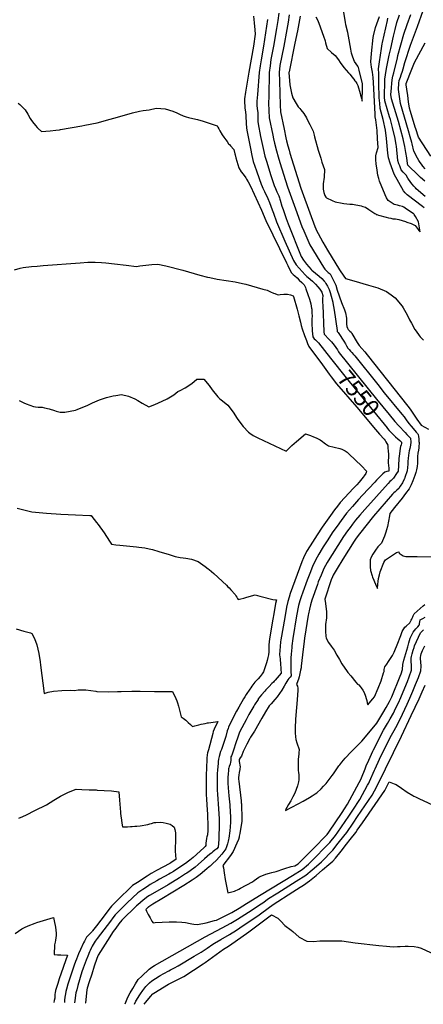
# Model space of a CAD drawing. Units: inches. Extents: x 2566981 to 2572430, y 1529561 to 1534970.
# Drawn here: x 2570514 to 2571208, y 1529595 to 1531289 of the extents above; entities that cross this region are included whole.
import ezdxf
from ezdxf.enums import TextEntityAlignment as Align

# ---------------------------------------------------------------- set-up
doc = ezdxf.new("R2010")
doc.units = ezdxf.units.IN
doc.header["$MEASUREMENT"] = 0
doc.layers.add('tile_2645_08_contour_10ft', color=32, linetype='Continuous')
doc.styles.add('Arial', font='arial.ttf')

msp = doc.modelspace()

# ---------------------------------------------------------------- linework, layer by layer
at = {"layer": 'tile_2645_08_contour_10ft'}
for points, elevation in [([(2570916.4, 1531295.7), (2570917.4, 1531284), (2570918.3, 1531272.2), (2570918.8, 1531264.8), (2570916, 1531243.9), (2570908, 1531198.9), (2570902.5, 1531164.5), (2570900.7, 1531153.2), (2570900.6, 1531147.4), (2570901.2, 1531140), (2570901.4, 1531138), (2570902.3, 1531130.3), (2570902.9, 1531125.4), (2570903.2, 1531120.9), (2570903.6, 1531113.7), (2570903.6, 1531110.6), (2570904, 1531103.2), (2570904.5, 1531099.5), (2570911, 1531067.9), (2570913.6, 1531055.8), (2570915.8, 1531045.3), (2570921.1, 1531029.1), (2570925.8, 1531015.9), (2570929.2, 1531006.5), (2570930.9, 1531002.2), (2570932.2, 1530999.5), (2570935, 1530993.7), (2570940.7, 1530981.9), (2570943.8, 1530974.7), (2570948.2, 1530962.2), (2570950.4, 1530956.2), (2570955.9, 1530941.3), (2570970.1, 1530908.4), (2570985.2, 1530874.9), (2570989.3, 1530867.5), (2571005.1, 1530850.3), (2571008.2, 1530847.6), (2571010.4, 1530845.6), (2571017.4, 1530839.5), (2571023.1, 1530834.2), (2571026.6, 1530829.9), (2571030, 1530825.6), (2571033.7, 1530820.5), (2571035.3, 1530814.6), (2571035, 1530809), (2571035, 1530802.9), (2571035.2, 1530798.2), (2571037.3, 1530752.4), (2571037.8, 1530748.1), (2571046.1, 1530739.3), (2571050.2, 1530734.8), (2571054.7, 1530729.5), (2571060.4, 1530721.2), (2571062.4, 1530718)], 7540), ([(2570959.5, 1531300.6), (2570957.9, 1531287.9), (2570955.9, 1531274.5), (2570950.8, 1531244), (2570946.2, 1531221.2), (2570944.7, 1531210), (2570943.3, 1531198.7), (2570942.3, 1531157.3), (2570942, 1531145.7), (2570943.4, 1531120.4), (2570949.5, 1531090.8), (2570950.8, 1531084.6), (2570952.5, 1531076.8), (2570955.5, 1531063.6), (2570958.5, 1531053.2), (2570961.4, 1531043.6), (2570974.7, 1531002), (2570988.3, 1530963.9), (2570999.4, 1530933.7), (2571002.6, 1530926.2), (2571012.9, 1530901.9), (2571036.7, 1530863.5), (2571038.8, 1530860.1), (2571041.7, 1530857), (2571044.8, 1530854.6), (2571047.8, 1530852.1), (2571049, 1530849.8), (2571052.7, 1530842.9), (2571055, 1530838.3), (2571058, 1530832.3), (2571060.3, 1530823.9), (2571067.8, 1530803), (2571072.5, 1530790.1), (2571074.2, 1530785), (2571076.1, 1530775.6), (2571076.2, 1530771.6), (2571075.9, 1530765.7), (2571076.8, 1530761.7), (2571078, 1530758.5), (2571078.9, 1530756), (2571082, 1530753.5), (2571084.2, 1530751.9), (2571085.6, 1530749.5), (2571094.7, 1530733.9), (2571098.2, 1530728.6), (2571102.7, 1530723.3), (2571107.5, 1530718), (2571111.8, 1530712.7), (2571181.6, 1530624.5), (2571185.4, 1530619.1), (2571197.2, 1530602.2), (2571204.8, 1530591.4), (2571217.1, 1530584.6)], 7520), ([(2570977.6, 1531298), (2570975.6, 1531285.4), (2570973.6, 1531272.7), (2570968.4, 1531244), (2570961.5, 1531210.5), (2570960.3, 1531198.6), (2570960.7, 1531183.8), (2570961.8, 1531142.1), (2570962.6, 1531130.6), (2570968.8, 1531101.1), (2570972, 1531086.4), (2570973.2, 1531080.8), (2570975.1, 1531072.6), (2570977.4, 1531064.7), (2570978.8, 1531059.9), (2570997.4, 1530999.7), (2571001.9, 1530986.7), (2571021.9, 1530933.4), (2571023.4, 1530929.3), (2571025.2, 1530925.4), (2571027.2, 1530921.2), (2571035.2, 1530906.5), (2571043.7, 1530892.6), (2571064.2, 1530859.1), (2571071.7, 1530848.2), (2571074.7, 1530843.8), (2571088.5, 1530840.1), (2571114.1, 1530832.8), (2571130, 1530828.2), (2571144.7, 1530821.8), (2571153.2, 1530816.2), (2571159.6, 1530810.7), (2571171.6, 1530796.7), (2571173.7, 1530793.8), (2571180.6, 1530781.3), (2571184.7, 1530773.1), (2571187.7, 1530767.3), (2571193.8, 1530756.4), (2571195.7, 1530753.4), (2571201.3, 1530745.8), (2571202.8, 1530743.8), (2571208.7, 1530737.7)], 7510), ([(2570996.5, 1531295.4), (2570994.1, 1531282.8), (2570991.6, 1531270.2), (2570987.2, 1531249.3), (2570977.3, 1531199.5), (2570977.2, 1531198.5), (2570978.6, 1531177.6), (2570981.7, 1531163.1), (2570984, 1531154.9), (2570989.3, 1531145.3), (2570993.3, 1531139.7), (2570995.9, 1531136.6), (2570997.8, 1531134.4), (2571002.8, 1531128), (2571007.1, 1531120.3), (2571009.1, 1531116.6), (2571013, 1531109.3), (2571018.9, 1531097.7), (2571019.6, 1531095.1), (2571020.7, 1531090.5), (2571021.3, 1531088), (2571027.5, 1531064.8), (2571031.8, 1531050.9), (2571034, 1531044.5), (2571038.2, 1531031.7), (2571037.7, 1531018.4), (2571036.2, 1531006.8), (2571036, 1531003.6), (2571036.2, 1530997.7), (2571036.9, 1530991.9), (2571038.8, 1530987), (2571040.7, 1530984.1), (2571041.7, 1530983), (2571051.5, 1530978), (2571056.5, 1530975.8), (2571068.5, 1530973.4), (2571071.4, 1530972.9), (2571081.6, 1530972), (2571086.3, 1530971.7), (2571101.2, 1530969), (2571104.5, 1530968.2), (2571108.8, 1530966.9), (2571114.7, 1530962.8), (2571125.1, 1530955.8), (2571127, 1530954.5), (2571127.1, 1530954.4), (2571128.2, 1530954), (2571131.1, 1530953.2), (2571144.2, 1530949.7), (2571148.5, 1530948.6), (2571152.3, 1530947.8), (2571156.1, 1530946.9), (2571160.2, 1530946.5), (2571166.3, 1530945.4), (2571177.7, 1530941.9), (2571179.9, 1530941.2), (2571187.3, 1530938.7), (2571194, 1530935.1), (2571195.8, 1530933), (2571199.2, 1530928.4), (2571200.4, 1530926.7), (2571202.9, 1530924.3), (2571200, 1530941.5), (2571194.6, 1530950.9), (2571192.8, 1530954.2), (2571191.8, 1530955.1), (2571190.7, 1530956), (2571179.4, 1530963.6), (2571174.7, 1530966.6), (2571172.2, 1530968), (2571167.3, 1530969.1), (2571163.7, 1530970), (2571158.2, 1530971.5), (2571151.5, 1530975.9), (2571148, 1530978.4), (2571145.1, 1530983.1), (2571142.7, 1530987.9), (2571132.7, 1531011.5), (2571131.5, 1531016), (2571130, 1531021.9), (2571128.7, 1531030.7), (2571127.4, 1531041.6), (2571126.7, 1531048.4), (2571126.6, 1531050.7), (2571126.7, 1531055.4), (2571127.5, 1531060.4), (2571130.7, 1531069.6), (2571129.7, 1531084.6), (2571128.6, 1531098.5), (2571127.3, 1531112.5), (2571126.4, 1531117.2), (2571125.3, 1531122.5), (2571125.2, 1531126.6), (2571122.6, 1531181.3), (2571122.2, 1531189.8), (2571120.6, 1531199.4), (2571119.2, 1531207.9), (2571117.9, 1531216.9), (2571119, 1531231.4), (2571122.1, 1531258.6), (2571122.8, 1531261.9), (2571126.2, 1531275.9), (2571132.8, 1531294.8)], 7500), ([(2571023.3, 1531294.4), (2571026.2, 1531289.1), (2571028.5, 1531283.5), (2571036.5, 1531261.1), (2571039.3, 1531253), (2571040.1, 1531249.6), (2571043.1, 1531239.8), (2571050.1, 1531233.1), (2571056.8, 1531227.8), (2571062.2, 1531220.4), (2571065.5, 1531215.7), (2571071.5, 1531207.2), (2571079.3, 1531197.9), (2571081.7, 1531195.4), (2571083.9, 1531192.9), (2571085.3, 1531191.2), (2571088.5, 1531187), (2571090.6, 1531184.2), (2571092, 1531182.2), (2571093.9, 1531179.4), (2571095.8, 1531175.9), (2571099.4, 1531162.6), (2571100.2, 1531159.4), (2571101.8, 1531153.8), (2571103.3, 1531149.2), (2571103.9, 1531171.5), (2571103.8, 1531178.9), (2571097.7, 1531202.8), (2571096.6, 1531207), (2571095.5, 1531209.6), (2571092.9, 1531213.5), (2571089.9, 1531217.2), (2571087.2, 1531224.7), (2571084.8, 1531231.9), (2571083.7, 1531238.5), (2571079.6, 1531260.8), (2571078.2, 1531267.2), (2571075.2, 1531280.6), (2571074.3, 1531285), (2571070.7, 1531305.3)], 7490), ([(2571211.7, 1530985.3), (2571196.1, 1530998.6), (2571194.6, 1531000), (2571191.7, 1531003.1), (2571189.2, 1531006.1), (2571186.7, 1531009.4), (2571181.9, 1531016.5), (2571178.5, 1531021.7), (2571173.8, 1531027.1), (2571170.2, 1531031.3), (2571167.7, 1531037.7), (2571166.4, 1531041.1), (2571164.3, 1531046.9), (2571161.9, 1531071.8), (2571161.6, 1531074), (2571160.1, 1531084.9), (2571155.3, 1531103.7), (2571152.9, 1531113.1), (2571151.6, 1531117.9), (2571150.3, 1531122.3), (2571142.3, 1531149.6), (2571141.7, 1531156.1), (2571141.3, 1531162.4), (2571141.9, 1531178.2), (2571142.3, 1531187.1), (2571143, 1531194.6), (2571145.1, 1531205.3), (2571147.4, 1531216.9), (2571149.8, 1531228.4), (2571152.2, 1531239.9), (2571157.1, 1531261), (2571159.9, 1531272.8), (2571162.7, 1531284.5), (2571167.3, 1531297.8)], 7520), ([(2571211.1, 1531011.3), (2571203.6, 1531018.1), (2571199.8, 1531021.5), (2571181.9, 1531039.3), (2571180.9, 1531042.1), (2571179.9, 1531051.8), (2571178.4, 1531060.7), (2571176.5, 1531071.3), (2571174.4, 1531081.7), (2571173.7, 1531084.5), (2571165.5, 1531114), (2571163.4, 1531121.4), (2571153.6, 1531153.4), (2571152.6, 1531160.6), (2571153.5, 1531171.7), (2571154.3, 1531180.9), (2571155.1, 1531189.6), (2571155.9, 1531192.1), (2571157.7, 1531198.1), (2571163.8, 1531223.6), (2571164.7, 1531227.6), (2571174.7, 1531264.8), (2571180.4, 1531281.1), (2571186.6, 1531298.4)], 7530), ([(2571211.4, 1531032.5), (2571207.3, 1531037.6), (2571204.9, 1531040.7), (2571202.6, 1531043.8), (2571200.5, 1531047.1), (2571198.3, 1531051), (2571191.9, 1531062.9), (2571189, 1531075.7), (2571188.5, 1531078), (2571185.9, 1531088.1), (2571182.8, 1531098), (2571169.2, 1531145.4), (2571165.6, 1531169.1), (2571166.3, 1531180.1), (2571166.8, 1531184.8), (2571169, 1531190.8), (2571170.4, 1531194.5), (2571172.6, 1531200.6), (2571173.7, 1531204.7), (2571176.7, 1531215.6), (2571186.4, 1531245.4), (2571198, 1531277.8), (2571207.9, 1531305)], 7540), ([(2570940.2, 1531289.7), (2570933.3, 1531243.9), (2570929.2, 1531220.3), (2570927.7, 1531210.1), (2570926, 1531198.8), (2570922.8, 1531160.8), (2570921.8, 1531149.4), (2570922.1, 1531141.8), (2570922.6, 1531136.4), (2570923.5, 1531129.1), (2570923.7, 1531124.5), (2570923.9, 1531114.3), (2570924.1, 1531110), (2570928.5, 1531088.3), (2570932.8, 1531067.8), (2570935.6, 1531054.5), (2570938.9, 1531044.2), (2570945.6, 1531022.8), (2570951.7, 1531004.3), (2570954, 1530998.9), (2570956.4, 1530993.4), (2570959.5, 1530986.3), (2570960.7, 1530982.8), (2570961.4, 1530980.7), (2570962.1, 1530978.8)], 7530), ([(2571210, 1530965.6), (2571206.6, 1530967.8), (2571180.4, 1530988.3), (2571176.9, 1530991.4), (2571174.1, 1530994.8), (2571158.4, 1531023.4), (2571151.4, 1531042.3), (2571148.1, 1531051.5), (2571147.2, 1531059.8), (2571144.8, 1531084.9), (2571143, 1531099.3), (2571139, 1531117.5), (2571134.2, 1531136.6), (2571133.3, 1531145.8), (2571132.6, 1531154.7), (2571132.2, 1531163.5), (2571132, 1531171.8), (2571132, 1531182.6), (2571131.9, 1531192.6), (2571131.5, 1531196.6), (2571131.1, 1531204.6), (2571132.9, 1531216.8), (2571136.4, 1531240.1), (2571137.7, 1531248), (2571138, 1531250), (2571140.9, 1531262.6), (2571143.7, 1531275.2), (2571146.6, 1531287.8), (2571147.5, 1531291.9)], 7510), ([(2571221.1, 1531054.8), (2571200, 1531087.1), (2571195.4, 1531101.4), (2571194.5, 1531104.2), (2571186.2, 1531131.6), (2571184.6, 1531137.4), (2571183, 1531148.2), (2571181.5, 1531158.9), (2571179.9, 1531169.7), (2571178.8, 1531177.6), (2571179, 1531179.9), (2571188.4, 1531204), (2571190.7, 1531209.8), (2571193.1, 1531215.6), (2571211.5, 1531249.6)], 7550), ([(2570511.7, 1531146), (2570514.1, 1531143.7), (2570516, 1531142), (2570519.1, 1531139), (2570523.4, 1531134.1), (2570527.8, 1531127), (2570532.2, 1531119.6), (2570533.4, 1531117.7), (2570536.3, 1531113.7), (2570541.3, 1531107.1), (2570544, 1531104.1), (2570545.6, 1531102.4), (2570551.4, 1531096.9), (2570566.5, 1531098.4), (2570576.2, 1531099.3), (2570582.4, 1531100), (2570584.5, 1531100.3), (2570620.8, 1531106.9), (2570626.3, 1531107.9), (2570647.3, 1531112.1), (2570657.6, 1531114.8), (2570667.1, 1531117.4), (2570678.1, 1531120.8), (2570707.9, 1531129.1), (2570720.2, 1531131.8), (2570726.7, 1531133.1), (2570731.6, 1531133.6), (2570736.5, 1531134.4), (2570741.3, 1531135.3), (2570749.1, 1531137.2), (2570764.4, 1531135.9), (2570777.5, 1531131.8), (2570784.1, 1531129), (2570789.1, 1531126.6), (2570795.3, 1531124.1), (2570800.5, 1531122), (2570804.6, 1531121), (2570811.6, 1531119.5), (2570819.7, 1531117.7), (2570829.7, 1531114.8), (2570848.3, 1531108.7), (2570853.6, 1531106.7), (2570854.6, 1531104.7), (2570856.3, 1531101.7), (2570858.4, 1531098.2), (2570862.5, 1531091.1), (2570865.3, 1531087.1), (2570868.4, 1531082.6), (2570870.7, 1531079.6), (2570873.3, 1531076), (2570874.8, 1531074.4), (2570876.8, 1531072.1), (2570882.3, 1531066), (2570884, 1531058.8), (2570884.4, 1531056.9), (2570885.9, 1531051.8), (2570887.7, 1531046), (2570889.4, 1531040.2), (2570891.1, 1531034.4), (2570895, 1531027.8), (2570898.2, 1531023.5), (2570902.8, 1531017.3), (2570904.3, 1531015.1), (2570907.2, 1531010.4), (2570910.9, 1531002.8), (2570930, 1530961.8), (2570937.6, 1530944), (2570973, 1530870.8), (2570975.2, 1530866.4), (2570978.3, 1530860.1), (2570981.5, 1530853.9), (2570984.4, 1530850.9), (2570987.5, 1530848.6), (2570991.3, 1530845.2), (2570994.7, 1530840.9), (2570999.2, 1530836.9), (2571003.1, 1530833.4), (2571005.4, 1530828.5), (2571006.2, 1530826.2), (2571009.8, 1530816.3), (2571012.5, 1530808.4), (2571014.8, 1530800.4), (2571016.2, 1530792.4), (2571016.3, 1530791.8), (2571016.7, 1530784.3), (2571016.9, 1530779.6), (2571016.8, 1530774.1), (2571016.6, 1530767.6), (2571016.9, 1530753.9), (2571018.2, 1530743.7), (2571020.8, 1530740.1), (2571022.8, 1530738.6), (2571024.8, 1530737), (2571027.7, 1530733.5), (2571048.7, 1530706.8)], 7550), ([(2570962.1, 1530978.8), (2570965.1, 1530968.8), (2570967, 1530962.8), (2570968.8, 1530957.6), (2570972.4, 1530947.3), (2570975.9, 1530938), (2570998.1, 1530881.7), (2571002.2, 1530875.8), (2571007.3, 1530868.7), (2571015.3, 1530859.6), (2571016.8, 1530858.3), (2571029.3, 1530847.9), (2571033.9, 1530843.9), (2571037.5, 1530839.7), (2571039.3, 1530837.5), (2571040.7, 1530835.2), (2571043.2, 1530831), (2571045.1, 1530827.6), (2571046.5, 1530825.2), (2571048.1, 1530820.1), (2571050, 1530813.5), (2571052.6, 1530803.4), (2571052.9, 1530802), (2571054.9, 1530789.3), (2571060.2, 1530754.7), (2571060.2, 1530753), (2571061.6, 1530751.3), (2571063, 1530749.2), (2571071.5, 1530736.3), (2571074.4, 1530731.7), (2571076.4, 1530728.2), (2571078.4, 1530724.4), (2571080.6, 1530721.7), (2571083.2, 1530718.8), (2571085.5, 1530716.5), (2571088.4, 1530713.5), (2571090.5, 1530711.2), (2571130.2, 1530661.5), (2571141.2, 1530647.3), (2571171.2, 1530610.8), (2571175.1, 1530606), (2571179, 1530600.9), (2571183.6, 1530594.7), (2571187.4, 1530589.9), (2571193.5, 1530582.2), (2571195.7, 1530579.8), (2571198.1, 1530577.2), (2571198.9, 1530576.4), (2571199.5, 1530575.7), (2571200.1, 1530572), (2571200.5, 1530568.1), (2571200.8, 1530563.6), (2571200.9, 1530561.9), (2571201, 1530560.8), (2571200.8, 1530555), (2571200.5, 1530552.9), (2571200, 1530548.8), (2571199.1, 1530543.5), (2571198.5, 1530538), (2571198.4, 1530536.2), (2571198.3, 1530529.1), (2571198.2, 1530526.1), (2571197.8, 1530520.4), (2571196.7, 1530514.5), (2571195.4, 1530510.4), (2571193.7, 1530505.3), (2571190.1, 1530495.8), (2571187.3, 1530489), (2571183.8, 1530482), (2571177.8, 1530474), (2571171.7, 1530466.1), (2571158.7, 1530450), (2571150.6, 1530439.7), (2571150.1, 1530435.7), (2571148.5, 1530426.3), (2571146.4, 1530417), (2571144.9, 1530411.8), (2571143.6, 1530407.3), (2571141.3, 1530400.8), (2571139.7, 1530396.4), (2571136.2, 1530388.3), (2571133.4, 1530385.7), (2571130, 1530382.4), (2571126.3, 1530376.8), (2571121.5, 1530369.6), (2571118.3, 1530364.5), (2571117, 1530359.8), (2571117, 1530352.5), (2571117, 1530347.8), (2571117.3, 1530341.8), (2571120.3, 1530332.2), (2571121, 1530330.1), (2571123.1, 1530324.8), (2571124.3, 1530322), (2571127.9, 1530314), (2571129.7, 1530310.4), (2571130.3, 1530318.1), (2571130.8, 1530322.8), (2571131.3, 1530327.5), (2571132.7, 1530334), (2571133.9, 1530339.5), (2571140.4, 1530355.5), (2571141.8, 1530358.2), (2571143.2, 1530359.7), (2571162.2, 1530372.3), (2571165.9, 1530373.8), (2571166.8, 1530371.5), (2571168.6, 1530370.1), (2571173.5, 1530366.9), (2571178.4, 1530365.5), (2571197.7, 1530365.4), (2571235.9, 1530365.3)], 7530), ([(2570505, 1530859), (2570515, 1530861.9), (2570520.1, 1530862.7), (2570534.1, 1530864.5), (2570544.1, 1530865.4), (2570554.5, 1530866.3), (2570618.1, 1530871.2), (2570631.5, 1530872.1), (2570643.8, 1530872.3), (2570655, 1530871.6), (2570662, 1530871.1), (2570677.2, 1530869.5), (2570697.4, 1530867), (2570714.7, 1530864.8), (2570720.8, 1530865.7), (2570741.4, 1530868), (2570751.8, 1530868.6), (2570765.7, 1530866.1), (2570794.4, 1530858.5), (2570823.7, 1530849.9), (2570837.3, 1530846.2), (2570840.9, 1530845.5), (2570853.6, 1530843), (2570869.2, 1530840.5), (2570884.7, 1530838.1), (2570887.2, 1530837.7), (2570900, 1530835), (2570902.9, 1530834.3), (2570932.4, 1530825.9), (2570939.8, 1530823.7), (2570943, 1530822.2), (2570945.2, 1530821.2), (2570950.8, 1530818.7), (2570952.7, 1530818), (2570956.8, 1530816.5), (2570959.3, 1530815.8), (2570962.1, 1530816.6), (2570968.4, 1530817), (2570974.5, 1530816.8), (2570980.1, 1530815.8), (2570984.6, 1530814.1), (2570985, 1530813.2), (2570985.1, 1530813.1), (2570991.2, 1530791.1), (2570994.3, 1530780), (2570997.2, 1530768.7), (2570997.9, 1530763.4), (2571000, 1530757.6), (2571004.1, 1530746.2), (2571007.3, 1530737.3), (2571009.2, 1530732.1), (2571011.3, 1530727.3), (2571034.7, 1530695.3)], 7560), ([(2571048.7, 1530706.8), (2571075.4, 1530673), (2571145.9, 1530587)], 7550), ([(2571062.4, 1530718), (2571063.7, 1530715.9), (2571127.7, 1530636.5), (2571149.3, 1530609.9), (2571159.5, 1530598.2)], 7540), ([(2571034.7, 1530695.3), (2571046.1, 1530679.6), (2571049.7, 1530674.9), (2571059.2, 1530663), (2571094.1, 1530622.7), (2571125.8, 1530584.2), (2571132.8, 1530576.2)], 7560), ([(2570513.2, 1530634.3), (2570521.3, 1530630.1), (2570525.2, 1530628.4), (2570538.1, 1530623.6), (2570541.3, 1530623.3), (2570546.1, 1530622.9), (2570552.6, 1530622.7), (2570556.8, 1530621.7), (2570564.7, 1530619.7), (2570573.7, 1530616.7), (2570576.7, 1530615.7), (2570583.9, 1530613.9), (2570591.5, 1530614.1), (2570610.2, 1530617.3), (2570613.1, 1530618.4), (2570631, 1530626), (2570639.1, 1530629.9), (2570651.2, 1530635.4), (2570663.6, 1530639.2), (2570674.8, 1530642.2), (2570679.5, 1530642.9), (2570688.9, 1530644.3), (2570701.1, 1530641.6), (2570712.1, 1530637.2), (2570717.1, 1530634.3), (2570724.9, 1530629.4), (2570736.1, 1530623.2), (2570746.4, 1530627.4), (2570759.3, 1530633.1), (2570767.5, 1530636.9), (2570779, 1530644.1), (2570786.3, 1530649.5), (2570790.2, 1530651.3), (2570798.7, 1530656.1), (2570810.4, 1530663.4), (2570818.8, 1530670.6), (2570822, 1530670.9), (2570830.8, 1530671), (2570840, 1530659.9), (2570845, 1530652.4), (2570854.8, 1530640.3), (2570858.4, 1530636.9), (2570862.9, 1530633.8), (2570872.1, 1530625.8), (2570881.2, 1530613.8), (2570888.1, 1530603.3), (2570889.4, 1530601.6), (2570898.3, 1530589.5), (2570907.7, 1530579.5), (2570909.7, 1530577.9), (2570915.8, 1530573.8), (2570923.7, 1530569.7), (2570972.1, 1530547.1), (2570975.7, 1530550.3), (2570978.8, 1530553.2), (2570981.9, 1530556.4), (2570989.9, 1530563.7), (2571005.8, 1530576.9), (2571014, 1530573.9), (2571019.6, 1530571.7), (2571023.9, 1530569.9), (2571027.5, 1530568.2), (2571030.8, 1530566.6), (2571034.9, 1530563.5), (2571037.8, 1530561.3), (2571040.1, 1530559.5), (2571045.3, 1530556), (2571054.8, 1530553.7), (2571064.4, 1530551.7), (2571067.9, 1530550.6), (2571073.8, 1530547.6), (2571077.3, 1530545.2), (2571081, 1530541.7), (2571102.2, 1530521.9), (2571110.8, 1530512.7), (2571110.1, 1530510.4), (2571109.2, 1530508.7), (2571106.4, 1530504.3), (2571104.7, 1530502), (2571100.5, 1530496.3), (2571098.2, 1530493.5), (2571098.2, 1530493.4), (2571098.2, 1530493.4), (2571093.7, 1530488.8), (2571090.5, 1530485.5), (2571088.2, 1530483.2), (2571065.5, 1530458.5), (2571060.5, 1530452.5), (2571055.6, 1530445.7), (2571048.6, 1530435.9), (2571034.5, 1530416.2), (2571025.7, 1530403.1), (2571013.6, 1530384.1), (2571007.5, 1530374.5), (2571002.4, 1530363.2), (2570999.6, 1530356.3), (2570979.4, 1530302.1), (2570977.3, 1530295.6), (2570975, 1530288), (2570973.1, 1530278.3), (2570969.8, 1530260.7), (2570963.4, 1530222.4), (2570962.9, 1530218.5), (2570962, 1530210.7), (2570961.4, 1530203.7), (2570961.1, 1530196.8), (2570961.5, 1530192.3), (2570961.8, 1530190.1), (2570962.2, 1530187), (2570962.8, 1530181.8), (2570963.3, 1530171.8), (2570963.6, 1530164.9), (2570953.5, 1530152.6), (2570951.9, 1530151), (2570950.4, 1530149.6), (2570947.9, 1530147.3), (2570943, 1530142.1), (2570937.6, 1530136.4), (2570935.5, 1530134.1), (2570930, 1530127.7), (2570924.5, 1530120.4), (2570924.2, 1530120.1), (2570924, 1530119.7), (2570917.8, 1530110.1), (2570916.5, 1530108), (2570909.8, 1530096.5), (2570908.2, 1530093.6), (2570903.3, 1530084.5), (2570892.7, 1530064.6), (2570891.5, 1530061.6), (2570890.2, 1530058), (2570884.8, 1530041.5), (2570883.2, 1530035.5), (2570880.8, 1530028.8), (2570879.6, 1530025.5), (2570878.4, 1530022.6), (2570878.3, 1530022.4), (2570877.1, 1530020.8), (2570877.1, 1530018.3), (2570877.2, 1530014.6), (2570876.9, 1530011.5), (2570876, 1530008.3), (2570874.4, 1530004.2), (2570873.7, 1530002.2), (2570873.3, 1530000)], 7570), ([(2571145.9, 1530587), (2571146.2, 1530586.7), (2571149.8, 1530582.6), (2571152.4, 1530579.7), (2571160.5, 1530571.6), (2571164.5, 1530568), (2571167.7, 1530565.1), (2571170.7, 1530562.2), (2571170.8, 1530560.3), (2571170.1, 1530557.6), (2571169.3, 1530555.1), (2571168.6, 1530551.8), (2571167.3, 1530542.4), (2571166.4, 1530534.4), (2571165.4, 1530522.5), (2571164.8, 1530512.5), (2571162.4, 1530508.7), (2571161.2, 1530506.7), (2571158.3, 1530502.2), (2571156.9, 1530500.4), (2571154.4, 1530498), (2571152.7, 1530496.6), (2571150.6, 1530494.5), (2571147.8, 1530491.4), (2571107.5, 1530446.7), (2571099.1, 1530436.7), (2571091.8, 1530428), (2571088.4, 1530423.7), (2571086.3, 1530421), (2571082.2, 1530415.7), (2571078.1, 1530409.9), (2571071.2, 1530400.1), (2571051.3, 1530369), (2571044.6, 1530358.3), (2571042.8, 1530355.2), (2571037.3, 1530345.1), (2571032.3, 1530333.7), (2571027.6, 1530322), (2571026, 1530317.7), (2571016.8, 1530290.4), (2571014.5, 1530282.6), (2571012.4, 1530274.9), (2571010.6, 1530266.8), (2571010.3, 1530264.8), (2571004, 1530224.9), (2571002.6, 1530214.9), (2571001.5, 1530206.4), (2570998.4, 1530176.9), (2570998.1, 1530173.8), (2570997.2, 1530170), (2570994.7, 1530158.6), (2570993.4, 1530154.6), (2570990.7, 1530147), (2570990.1, 1530145.1), (2570991.7, 1530142.6), (2570992.2, 1530139.3), (2570992.4, 1530135.4), (2570991.9, 1530126.8), (2570990.7, 1530112.2), (2570989.6, 1530099.2), (2570988.5, 1530085.3), (2570987.9, 1530070.8), (2570987.7, 1530066.6), (2570988.1, 1530062), (2570988.6, 1530055.5), (2570989.1, 1530050.8), (2570991, 1530044.7), (2570994.8, 1530033.5), (2570994.1, 1530027.5), (2570993.9, 1530025.1), (2570993.7, 1530022), (2570993.3, 1530015.6), (2570993.1, 1530009.3), (2570992.8, 1530003), (2570993, 1530000)], 7550), ([(2571159.5, 1530598.2), (2571166.2, 1530590.5), (2571177, 1530578.8), (2571179.9, 1530575.8), (2571186.4, 1530569.5), (2571186.7, 1530562.2), (2571186, 1530557.5), (2571184.8, 1530551.7), (2571184, 1530547.7), (2571183.5, 1530544.3), (2571182.4, 1530534.9), (2571181.9, 1530529.1), (2571181.4, 1530524.3), (2571181.1, 1530519), (2571180.3, 1530513.2), (2571176.5, 1530501.7), (2571175.7, 1530499.3), (2571173.8, 1530495.3), (2571172.3, 1530492.2), (2571168.7, 1530486.6), (2571166.1, 1530482.9), (2571162.8, 1530479.5), (2571159.8, 1530476.8), (2571157.8, 1530475.2), (2571155.2, 1530473.1), (2571122.8, 1530435.1), (2571098.3, 1530404.5), (2571093, 1530397.4), (2571089.3, 1530392.1), (2571079.6, 1530376.4), (2571069.9, 1530360.8), (2571060.3, 1530345.1), (2571053.1, 1530333.3), (2571051.8, 1530330.8), (2571049.5, 1530325.5), (2571038.7, 1530292), (2571039.8, 1530284.5), (2571040.7, 1530279.5), (2571042, 1530271), (2571041.7, 1530259.8), (2571039.8, 1530248.5), (2571039.9, 1530236.4), (2571040.6, 1530228.7), (2571041.2, 1530224.8), (2571045.2, 1530217.7), (2571049.9, 1530211.6), (2571055.1, 1530204.3), (2571059.5, 1530195.8), (2571064.1, 1530188.1), (2571068.4, 1530181.1), (2571077.3, 1530167.8), (2571078.5, 1530166.1), (2571083.4, 1530160), (2571092.2, 1530149.2), (2571095, 1530145.9), (2571097.3, 1530144.5), (2571099.8, 1530142.1), (2571101.6, 1530139.8), (2571104.3, 1530135.5), (2571106.3, 1530131.7), (2571108.8, 1530125.5), (2571110, 1530121.1), (2571110.9, 1530117.9), (2571111.9, 1530113.9), (2571112.7, 1530110.6), (2571115, 1530113.2), (2571121.2, 1530120.4), (2571124.2, 1530124.1), (2571130.4, 1530138.9), (2571135.7, 1530151.9), (2571140, 1530165.3), (2571140.8, 1530168), (2571141.1, 1530171.4), (2571142.3, 1530175.5), (2571145.5, 1530180.6), (2571148.1, 1530184.7), (2571153, 1530191.7), (2571155.3, 1530195), (2571158, 1530200.8), (2571164.7, 1530216.6), (2571168.5, 1530226.7), (2571169.4, 1530229.8), (2571172, 1530236.4), (2571176.4, 1530243.8), (2571178.7, 1530245.8), (2571184.9, 1530251.4), (2571187.4, 1530256), (2571188.4, 1530257.8), (2571189.3, 1530259.7), (2571190.1, 1530261.7), (2571191, 1530263.8), (2571192.6, 1530267.1), (2571208, 1530281), (2571210.8, 1530283.2)], 7540), ([(2571132.8, 1530576.2), (2571140.7, 1530567.3), (2571142.5, 1530565), (2571143.8, 1530562.9), (2571147.3, 1530557.2), (2571147.6, 1530556.7), (2571147.5, 1530556.2), (2571147.1, 1530552.8), (2571147.8, 1530546.9), (2571148.1, 1530541.7), (2571148.3, 1530536), (2571147.9, 1530530.9), (2571147.9, 1530526.7), (2571148.2, 1530522.1), (2571148.7, 1530517.4), (2571149.2, 1530513), (2571148.8, 1530512.6), (2571145.4, 1530511.7), (2571141.9, 1530510.6), (2571138.9, 1530508), (2571136.3, 1530505.5), (2571132.7, 1530502), (2571127.8, 1530496.9), (2571124.6, 1530493.5), (2571103.7, 1530471.3), (2571097, 1530464), (2571086.2, 1530451.9), (2571076.2, 1530440.1), (2571071.4, 1530434), (2571066.9, 1530427.8), (2571059.9, 1530418), (2571052.9, 1530408.1), (2571042.8, 1530392.6), (2571036.2, 1530382.5), (2571034.1, 1530379.2), (2571028.3, 1530369.5), (2571022.6, 1530359.6), (2571017.5, 1530348.3), (2571012.8, 1530336.6), (2571008.3, 1530324.8), (2571000.8, 1530304.2), (2570998.1, 1530296.1), (2570996, 1530289.1), (2570993.8, 1530281.4), (2570990.1, 1530263.7), (2570983.9, 1530224.3), (2570982.2, 1530212), (2570981.9, 1530209.3), (2570981.3, 1530203.2), (2570980.8, 1530197.4), (2570980.5, 1530191.3), (2570980.2, 1530182.6), (2570980.4, 1530170.2), (2570980.5, 1530167.9), (2570980.9, 1530160), (2570979.2, 1530158.1), (2570978.5, 1530157.3), (2570977.2, 1530155.5), (2570975.5, 1530153.3), (2570971.9, 1530147.5), (2570968.8, 1530142.2), (2570965.2, 1530135.7), (2570957, 1530124), (2570952.7, 1530119.3), (2570946.3, 1530112.2), (2570943, 1530108.4), (2570936.8, 1530098.1), (2570930.7, 1530087.7), (2570917.9, 1530064.8), (2570914.7, 1530059.8), (2570911.1, 1530054.5), (2570910, 1530052.4), (2570905, 1530042.7), (2570898.4, 1530029.9), (2570895.4, 1530022.1), (2570893.1, 1530019.1), (2570891.5, 1530016.3), (2570891.4, 1530015.1), (2570891.6, 1530012.9), (2570892.2, 1530009.8), (2570892.8, 1530006.6), (2570893.1, 1530003.5), (2570892.6, 1530000)], 7560), ([(2570509.7, 1530449), (2570534.8, 1530442.4), (2570559.9, 1530440.1), (2570585.1, 1530438.4), (2570609.8, 1530437.6), (2570634.7, 1530436.3), (2570636.9, 1530436.1), (2570638.1, 1530434.7), (2570646.2, 1530424.3), (2570648.9, 1530420.7), (2570659.2, 1530406.5), (2570668.8, 1530392.1), (2570672.1, 1530386.7), (2570679.2, 1530385.8), (2570686.3, 1530385), (2570715.1, 1530382.3), (2570718.7, 1530381.8), (2570729.1, 1530380.4), (2570736.9, 1530378.9), (2570742.6, 1530377.5), (2570753.2, 1530374.5), (2570770.9, 1530368.8), (2570781.5, 1530365.7), (2570789.8, 1530364.1), (2570795.2, 1530363.1), (2570799.7, 1530362.5), (2570809.7, 1530360.8), (2570820.8, 1530356.8), (2570833.1, 1530348.3), (2570838.3, 1530344.5), (2570839.9, 1530343.2), (2570847.8, 1530336.2), (2570869.6, 1530316.2), (2570872.2, 1530313.7), (2570874.3, 1530311.5), (2570877.3, 1530308.3), (2570884.4, 1530300), (2570886, 1530297.8), (2570887.5, 1530295.5), (2570888.9, 1530293.3), (2570890.1, 1530291.4), (2570894.3, 1530292.6), (2570899.6, 1530294), (2570904.8, 1530295.4), (2570919.3, 1530299.5), (2570923.3, 1530298.5), (2570927.3, 1530297.4), (2570929.3, 1530296.9), (2570949.5, 1530291.7), (2570953.8, 1530290.9), (2570955.5, 1530291.1), (2570954.3, 1530284.9), (2570951, 1530266.9), (2570949.3, 1530257.7), (2570943.7, 1530223.8), (2570942.3, 1530213.4), (2570942.4, 1530208.2), (2570942.6, 1530204.9), (2570942.8, 1530201.7), (2570941.9, 1530196.2), (2570941.5, 1530193.9), (2570941.1, 1530191.6), (2570939.9, 1530186.7), (2570938.7, 1530182.7), (2570934.1, 1530168.8), (2570933.3, 1530166.9), (2570931.1, 1530163.5), (2570927.6, 1530159.1), (2570924.1, 1530155.3), (2570918.7, 1530149.1), (2570913.2, 1530142.3), (2570911.4, 1530139.9), (2570909.7, 1530137.4), (2570903.8, 1530128.4), (2570901, 1530124), (2570899, 1530120.5), (2570891, 1530106.6), (2570887, 1530099.3), (2570878.5, 1530082.6), (2570873.3, 1530072.1), (2570872.4, 1530069.5), (2570871.1, 1530065.7), (2570868.4, 1530055.9), (2570862.3, 1530036.7), (2570860.9, 1530033.5), (2570859.6, 1530029.8), (2570857.1, 1530021.4), (2570856.2, 1530017), (2570855.6, 1530012.8), (2570855.5, 1530012.3), (2570854.6, 1530001.2), (2570854.5, 1530000)], 7580), ([(2571059.4, 1530000), (2571063.1, 1530005.4), (2571064.5, 1530007.2), (2571068, 1530011.6), (2571073.6, 1530018.3), (2571084.2, 1530029.7), (2571102.5, 1530048), (2571106.2, 1530052), (2571128.5, 1530078.8), (2571138.5, 1530095.8), (2571144.4, 1530105.8), (2571150.2, 1530115.9), (2571154, 1530123.9), (2571168.2, 1530159.5), (2571169.9, 1530163.8), (2571172.4, 1530171.3), (2571173.2, 1530179.7), (2571174.9, 1530187.2), (2571181.4, 1530210.4), (2571183.4, 1530217.3), (2571185.8, 1530224.8), (2571190.7, 1530235.3), (2571193, 1530238.2), (2571195.6, 1530241.1), (2571199.1, 1530244.8), (2571200.9, 1530247.5), (2571201.5, 1530248.6), (2571201.8, 1530250.1), (2571202.1, 1530253.3), (2571203, 1530256.5), (2571205.1, 1530257.8), (2571207.2, 1530258.9), (2571211.7, 1530261.1)], 7550), ([(2570507.9, 1530241.4), (2570521.4, 1530237.3), (2570532.4, 1530234.1), (2570535, 1530233.3), (2570539.4, 1530224.4), (2570543.8, 1530213.4), (2570547.1, 1530198.9), (2570549.2, 1530184.1), (2570549.6, 1530178.7), (2570556, 1530130.1), (2570562.9, 1530132), (2570572, 1530133.8), (2570586.4, 1530135.3), (2570601, 1530135.4), (2570608.6, 1530135.1), (2570614.8, 1530135.9), (2570628, 1530136.1), (2570645, 1530133.9), (2570647, 1530133.4), (2570667.3, 1530132.8), (2570682.4, 1530133.1), (2570688.6, 1530133.2), (2570707.2, 1530133.9), (2570715.4, 1530134.1), (2570721.3, 1530134.1), (2570745.7, 1530133.3), (2570760.7, 1530133.2), (2570762.9, 1530133.3), (2570777.1, 1530133.5), (2570782.8, 1530121.3), (2570784.2, 1530117.5), (2570785.4, 1530113.6), (2570787.1, 1530107.9), (2570791.6, 1530089.9), (2570795.2, 1530087.3), (2570799.7, 1530083.8), (2570803.9, 1530080.2), (2570807.8, 1530076.6), (2570811.1, 1530072.8), (2570815.5, 1530074.3), (2570822.2, 1530075.9), (2570826.2, 1530076.9), (2570833, 1530078.4), (2570836.8, 1530079.2), (2570839, 1530079.6), (2570842.6, 1530080.2), (2570854.9, 1530081.6), (2570848.3, 1530068.4), (2570846.9, 1530064.5), (2570846, 1530061.3), (2570838.6, 1530033), (2570837.3, 1530027.9), (2570836.7, 1530024.3), (2570836.1, 1530018.8), (2570835.4, 1530000)], 7590), ([(2571108.1, 1530000), (2571110.2, 1530005.3), (2571114.3, 1530015.4), (2571121.6, 1530030.8), (2571122.6, 1530032.7), (2571140, 1530066.7), (2571146.6, 1530078.1), (2571151.3, 1530086.1), (2571157.1, 1530096.3), (2571160.7, 1530103.9), (2571165.4, 1530113.7), (2571169.6, 1530122.8), (2571179.3, 1530146.6), (2571180.9, 1530150.6), (2571183.8, 1530158.4), (2571187.9, 1530170.2), (2571187.9, 1530178.1), (2571187.6, 1530185.6), (2571187.4, 1530190.5), (2571188, 1530193.3), (2571189.2, 1530198), (2571190.9, 1530204.2), (2571192.4, 1530209.3), (2571193.2, 1530211.8), (2571203.5, 1530234.2), (2571206.3, 1530237.1), (2571208.8, 1530239.7)], 7560), ([(2571125.4, 1530000), (2571132.9, 1530016.8), (2571142.3, 1530036), (2571153.6, 1530058), (2571158.2, 1530066.3), (2571164, 1530076.6), (2571172.3, 1530094.1), (2571180.5, 1530111.7), (2571185.2, 1530121.8), (2571190.2, 1530133.7), (2571195, 1530145.5), (2571199.7, 1530157.3), (2571204.2, 1530169.1), (2571204.3, 1530176.7), (2571203.8, 1530184.4), (2571203.6, 1530189.5), (2571203.7, 1530192.1), (2571204, 1530195.2), (2571204.8, 1530198), (2571205.8, 1530200.9), (2571206.9, 1530204.1), (2571210.7, 1530211.9)], 7570), ([(2571143.2, 1530000), (2571171, 1530056.7), (2571187.5, 1530091.8), (2571200.9, 1530120.8), (2571206.2, 1530132.6), (2571211.3, 1530144.3)], 7580), ([(2570835.4, 1530000), (2570835, 1529991.1), (2570834.7, 1529979.4), (2570834.5, 1529966.6), (2570835, 1529956.1), (2570835.3, 1529948.1), (2570835.7, 1529938.4), (2570836.8, 1529921.9), (2570837.9, 1529900.7), (2570837.9, 1529898.3), (2570837.6, 1529891.8), (2570837.2, 1529889.1), (2570836.8, 1529886.8), (2570836.2, 1529883.2), (2570835.6, 1529881), (2570834.5, 1529876), (2570834.3, 1529872.9), (2570834.1, 1529868.2), (2570833.3, 1529866.5), (2570830.6, 1529864), (2570812.4, 1529847.8), (2570806.8, 1529843), (2570804.4, 1529841.2), (2570799.2, 1529837.3), (2570780.8, 1529825), (2570778.8, 1529823.7), (2570773.2, 1529820.4), (2570770.8, 1529818.9), (2570754.7, 1529810.2), (2570749.7, 1529807.5), (2570738.7, 1529801.1), (2570733.9, 1529798), (2570725.6, 1529792.4), (2570717.4, 1529786.8), (2570708.2, 1529778.2), (2570698.9, 1529769.6), (2570695.6, 1529766.4), (2570681, 1529751.8), (2570678.5, 1529748.8), (2570674.4, 1529743.6), (2570670.2, 1529738.2), (2570647.4, 1529708), (2570644.1, 1529703.5), (2570639, 1529695.1), (2570637.8, 1529692.8), (2570635.2, 1529687.6), (2570634.2, 1529685.4), (2570631.1, 1529678.1), (2570628.2, 1529670.8), (2570623.2, 1529657.1), (2570621.1, 1529650.9), (2570614.1, 1529627.5), (2570612.1, 1529619.7), (2570610.9, 1529615), (2570609, 1529601.6), (2570608.6, 1529597.5)], 7590), ([(2570854.5, 1530000), (2570853.9, 1529990.1), (2570853.5, 1529979.1), (2570853.5, 1529974.3), (2570853.5, 1529968.1), (2570853.7, 1529963.6), (2570854.1, 1529956.4), (2570855.9, 1529931.2), (2570856.9, 1529914.1), (2570857, 1529911.2), (2570857, 1529902.6), (2570856.7, 1529882.9), (2570856.5, 1529878.8), (2570855.7, 1529865.4), (2570853.1, 1529862.8), (2570849.7, 1529860), (2570846.5, 1529857.3), (2570843.8, 1529855.2), (2570841, 1529853.1), (2570832.2, 1529845.6), (2570821.2, 1529835.6), (2570815.6, 1529830.8), (2570807.3, 1529824.9), (2570801.7, 1529820.9), (2570799.2, 1529819.3), (2570788.7, 1529812.4), (2570769.3, 1529800.7), (2570742.5, 1529785.2), (2570737.3, 1529782.1), (2570734.6, 1529780.3), (2570726.5, 1529774.4), (2570717.1, 1529766.1), (2570715, 1529764.2), (2570689.9, 1529740), (2570684.4, 1529733.2), (2570679.2, 1529726.2), (2570674.9, 1529720.3), (2570670.7, 1529713.9), (2570669, 1529711.2), (2570649.1, 1529679.5), (2570646.8, 1529674.1), (2570642.3, 1529660.6), (2570637.9, 1529647), (2570633.4, 1529633.4), (2570630.1, 1529623), (2570629.3, 1529619.7), (2570627.5, 1529597.8), (2570627.8, 1529597.1)], 7580), ([(2570695.6, 1529595.7), (2570696.8, 1529598.9), (2570700, 1529607.4), (2570704.2, 1529614.8), (2570708.7, 1529622.4), (2570713.3, 1529630), (2570717.9, 1529637.5), (2570724.2, 1529643.5), (2570736.8, 1529655.4), (2570739, 1529657.4), (2570742.9, 1529660), (2570746.1, 1529661.8), (2570833.1, 1529711.1), (2570862.2, 1529726.5), (2570877.1, 1529734.5), (2570888.8, 1529741.7), (2570901.1, 1529749.5), (2570913.8, 1529757.7), (2570926.6, 1529765.9), (2570932.2, 1529769.8), (2570942.2, 1529776.8), (2570955, 1529784.9), (2570957.8, 1529786.7), (2570989.8, 1529806.8), (2571006.1, 1529817.3), (2571017.3, 1529826.6), (2571028.4, 1529836.1), (2571033.2, 1529840.2), (2571052.5, 1529860.2), (2571062, 1529872.2), (2571071.5, 1529884.2), (2571076.7, 1529890.9), (2571087.5, 1529906.6), (2571095.3, 1529918.1), (2571107.7, 1529936.5), (2571120.1, 1529955), (2571128.4, 1529969.9), (2571143.2, 1530000)], 7580), ([(2570873.3, 1530000), (2570873.1, 1529998.8), (2570873, 1529997.6), (2570872.6, 1529991.9), (2570872.3, 1529985.5), (2570872.3, 1529979.1), (2570872.3, 1529972.8), (2570872.4, 1529970.6), (2570872.6, 1529967.3), (2570873.8, 1529953.9), (2570875.3, 1529938.1), (2570876.3, 1529924.8), (2570876.5, 1529918.8), (2570876.5, 1529915.3), (2570876.5, 1529912.8), (2570876.4, 1529908.6), (2570876.1, 1529900.6), (2570875.3, 1529893.5), (2570873.7, 1529880.8), (2570873.3, 1529878.8), (2570872.7, 1529875.9), (2570872.1, 1529873.3), (2570871.5, 1529870.9), (2570868.8, 1529862.3), (2570861.5, 1529853.6), (2570857.1, 1529848.3), (2570852.4, 1529843.3), (2570845.7, 1529836.8), (2570841.7, 1529833), (2570840, 1529831.4), (2570835.9, 1529827.9), (2570824.6, 1529818.3), (2570817.6, 1529813.5), (2570810.5, 1529808.8), (2570796.6, 1529799.7), (2570758.3, 1529776.5), (2570743.1, 1529767.1), (2570735.9, 1529762.7), (2570735.4, 1529762.4), (2570734.9, 1529761.9), (2570731, 1529758.2), (2570732.3, 1529755.2), (2570735.2, 1529749.5), (2570738.2, 1529743.9), (2570739.4, 1529741.7), (2570741.4, 1529738.2), (2570743.6, 1529735), (2570747.2, 1529735.9), (2570759.2, 1529736.3), (2570771.3, 1529736.7), (2570783.6, 1529736.7), (2570793.1, 1529736.2), (2570799.4, 1529735.6), (2570807, 1529734), (2570810.1, 1529733.3), (2570813.4, 1529732.8), (2570819.7, 1529732.4), (2570834.5, 1529735.2), (2570849.4, 1529739), (2570852.5, 1529740), (2570879.1, 1529753.1), (2570891.5, 1529760.6), (2570904.2, 1529768.2), (2570929.5, 1529783.7), (2570983.2, 1529816.9), (2570999.7, 1529827.1), (2571010.9, 1529836.4), (2571013.9, 1529838.9), (2571047.6, 1529873.6), (2571057.1, 1529885.5), (2571061.4, 1529891), (2571080.2, 1529918.8), (2571086.9, 1529928.9), (2571098.8, 1529947.2), (2571112.5, 1529971.9), (2571114.5, 1529975.5), (2571115.6, 1529978.4), (2571124.1, 1529998.2), (2571125.4, 1530000)], 7570), ([(2570892.6, 1530000), (2570892.5, 1529998.8), (2570891.8, 1529994.1), (2570891.2, 1529989.5), (2570890.6, 1529985.2), (2570890.6, 1529984.4), (2570890.6, 1529982.4), (2570891.1, 1529978.8), (2570894.8, 1529945.4), (2570895.2, 1529941.5), (2570895.4, 1529939.8), (2570896.4, 1529913.6), (2570896.4, 1529912), (2570896.3, 1529910.4), (2570892.5, 1529888.7), (2570891.7, 1529884.1), (2570891.4, 1529882.9), (2570890.4, 1529878.8), (2570887.7, 1529872.3), (2570881.2, 1529857.7), (2570876.4, 1529851), (2570863.7, 1529834.1), (2570864.4, 1529830.1), (2570865.8, 1529821.2), (2570867.7, 1529809.8), (2570869.7, 1529798.4), (2570871.8, 1529787), (2570883.7, 1529789.9), (2570891.1, 1529793.3), (2570893.9, 1529794.7), (2570914.4, 1529805.6), (2570917.5, 1529808.2), (2570921.2, 1529810.8), (2570925.3, 1529813.6), (2570927.4, 1529815), (2570937.3, 1529818.7), (2570943.8, 1529820.7), (2570948, 1529821.7), (2570955.3, 1529823.6), (2570958.6, 1529824.6), (2570965.2, 1529826.8), (2570969.8, 1529828.5), (2570980.7, 1529831.9), (2570987.4, 1529833.4), (2570993.3, 1529837), (2570994, 1529837.6), (2571005.6, 1529849.3), (2571018, 1529861.9), (2571042.7, 1529887), (2571046, 1529891.1), (2571068.6, 1529925.1), (2571072.7, 1529931.3), (2571078.1, 1529939.6), (2571098.1, 1529976.5), (2571100.5, 1529981), (2571102, 1529984.8), (2571108.1, 1530000)], 7560), ([(2570993, 1530000), (2570993.1, 1529998.2), (2570993.6, 1529993.4), (2570994, 1529990.7), (2570994.2, 1529986.4), (2570993.9, 1529981.4), (2570993.4, 1529977.8), (2570992.3, 1529973), (2570991.8, 1529971.1), (2570989.8, 1529964.7), (2570987.5, 1529958.5), (2570984, 1529951.9), (2570980.3, 1529945.3), (2570976.5, 1529939), (2570973.3, 1529933.9), (2570972.4, 1529932.1), (2570971, 1529928.8), (2570993, 1529940.2), (2571001.4, 1529944.7), (2571012.7, 1529951), (2571017.3, 1529953.7), (2571022.5, 1529957.2), (2571024.9, 1529959), (2571032.5, 1529966), (2571036.6, 1529970.2), (2571040.9, 1529974.8), (2571044.8, 1529979.5), (2571051.6, 1529988.7), (2571053.7, 1529991.7), (2571059.4, 1530000)], 7550), ([(2570711.5, 1529595.3), (2570713.6, 1529600.2), (2570720.8, 1529611.2), (2570722, 1529612.9), (2570726, 1529618.6), (2570731.2, 1529625.6), (2570737.4, 1529631.7), (2570741.5, 1529635.6), (2570753.9, 1529643.4), (2570755.8, 1529644.6), (2570761.7, 1529647.9), (2570770.4, 1529652.7), (2570773.2, 1529654.1), (2570780.1, 1529657.6), (2570786.9, 1529661.1), (2570814.3, 1529677.7), (2570826.1, 1529684.8), (2570836.3, 1529691.6), (2570846.4, 1529698.3), (2570849.1, 1529700.3), (2570860.1, 1529706.5), (2570875.1, 1529715.2), (2570886.8, 1529722.8), (2570898.6, 1529730.7), (2570923.5, 1529747.5), (2570930.4, 1529752.6), (2570950.2, 1529766.9), (2570983.9, 1529788.6), (2570996.7, 1529796.8), (2571001.9, 1529800.2), (2571012.6, 1529807.3), (2571023.7, 1529816.8), (2571034.8, 1529826.3), (2571045.9, 1529835.8), (2571052.4, 1529841.4), (2571057.4, 1529846.7), (2571066.9, 1529858.7), (2571076.4, 1529870.8), (2571082.6, 1529878.6), (2571092.2, 1529890.8), (2571094.7, 1529894.4), (2571103.5, 1529907.2), (2571142.1, 1529963), (2571142.7, 1529964.2), (2571143.1, 1529965), (2571149.3, 1529977.6), (2571158.1, 1529974.6), (2571161.4, 1529973.3), (2571171, 1529966.9), (2571180.3, 1529960.3), (2571190.2, 1529954.2), (2571192, 1529953.2), (2571194.6, 1529951.9), (2571200.4, 1529949), (2571264.8, 1529919.1)], 7590), ([(2570512.8, 1529915.1), (2570519.4, 1529918.1), (2570525.6, 1529921), (2570540.3, 1529928.3), (2570560.2, 1529938.5), (2570572.6, 1529946.2), (2570584.2, 1529953), (2570595.7, 1529959.1), (2570597.8, 1529960.2), (2570611, 1529965.2), (2570621, 1529964.5), (2570633.4, 1529963.8), (2570645.5, 1529963.8), (2570647.5, 1529963.7), (2570659.3, 1529962.9), (2570671.7, 1529962.1), (2570684.5, 1529960.9), (2570685.9, 1529946.2), (2570686.5, 1529939.4), (2570687.5, 1529925.8), (2570687.7, 1529923.2), (2570688.2, 1529919.6), (2570689.2, 1529911.6), (2570689.9, 1529906.6), (2570690.7, 1529900.6), (2570695.5, 1529900.5), (2570699.3, 1529900.5), (2570704.5, 1529900.7), (2570707.7, 1529900.9), (2570711.9, 1529901.3), (2570715.7, 1529901.6), (2570721.2, 1529902.3), (2570734.6, 1529904.7), (2570738, 1529905.6), (2570740.7, 1529906.4), (2570745.5, 1529907.6), (2570748.2, 1529908), (2570756.5, 1529908.3), (2570760.7, 1529907.9), (2570765.9, 1529907), (2570773.1, 1529904.8), (2570776.3, 1529902.9), (2570779.6, 1529900.1), (2570781.1, 1529895.7), (2570781.9, 1529890.1), (2570782.2, 1529880.8), (2570782, 1529872.9), (2570781.7, 1529867.2), (2570781.7, 1529858.2), (2570782, 1529852.1), (2570782.7, 1529844.3), (2570773, 1529837.6), (2570772.3, 1529837.2), (2570749.4, 1529825), (2570741.5, 1529820.8), (2570740, 1529819.9), (2570733.2, 1529815.6), (2570716.5, 1529804.8), (2570708.1, 1529799.4), (2570680.9, 1529772.9), (2570676.5, 1529768.5), (2570672, 1529763.8), (2570667.5, 1529758.4), (2570660.9, 1529749.8), (2570646.1, 1529729.9), (2570639.2, 1529721.3), (2570638.5, 1529720.5), (2570633.7, 1529715.2), (2570631.4, 1529713.1), (2570629.2, 1529710.4), (2570627.5, 1529707.3), (2570625.4, 1529703.6), (2570623.9, 1529700.5), (2570618.6, 1529689.4), (2570615.4, 1529682.1), (2570611.5, 1529672.9), (2570609.9, 1529668.8), (2570607.7, 1529662.4), (2570598.6, 1529634.6), (2570597.1, 1529629.5), (2570594.8, 1529621.3), (2570593.7, 1529616.9), (2570592.9, 1529612.9), (2570592.3, 1529610.1), (2570591.9, 1529607.3), (2570591.2, 1529601.9), (2570590.9, 1529597.9)], 7600), ([(2570506, 1529716.6), (2570517.6, 1529724.9), (2570522.4, 1529727.3), (2570528.8, 1529730.2), (2570540.6, 1529734.6), (2570543.6, 1529735.5), (2570572.3, 1529744.2), (2570573.5, 1529738.8), (2570575.4, 1529728), (2570576.8, 1529717.2), (2570576.6, 1529713.2), (2570576.2, 1529709.2), (2570575.6, 1529705.3), (2570575, 1529702), (2570574.1, 1529697.3), (2570573.3, 1529680.5), (2570579.1, 1529680.3), (2570584.8, 1529679.9), (2570596.2, 1529679.3), (2570582.2, 1529638.9), (2570579.5, 1529630.8), (2570575.9, 1529618.8), (2570574.8, 1529614.7), (2570574.6, 1529612.6), (2570574.5, 1529609.8), (2570574.3, 1529605.4), (2570573.6, 1529601.4), (2570573, 1529598.3)], 7610), ([(2570727.9, 1529595), (2570730.9, 1529598.6), (2570739.2, 1529608.6), (2570743.1, 1529613.2), (2570744.5, 1529614.2), (2570769.8, 1529629.4), (2570782.7, 1529635.8), (2570789.6, 1529639.2), (2570796.5, 1529642.6), (2570829.9, 1529664.4), (2570833.1, 1529666.8), (2570864.6, 1529689.9), (2570873, 1529695), (2570884.8, 1529703.2), (2570908.4, 1529719.9), (2570947.2, 1529748.7), (2570957.9, 1529743.3), (2570963, 1529738.1), (2570970.1, 1529730.7), (2570981, 1529722.3), (2570983.8, 1529720.5), (2570995, 1529710.8), (2571008.1, 1529703.5), (2571019.2, 1529702.8), (2571030.4, 1529704.1), (2571033.3, 1529704.5), (2571051, 1529704.5), (2571055.4, 1529704.5), (2571068.2, 1529704), (2571091.2, 1529701), (2571131.7, 1529696.3), (2571144.9, 1529694.9), (2571156.6, 1529694), (2571164.1, 1529694.2), (2571168.5, 1529694.4), (2571177, 1529694.9), (2571182.4, 1529695), (2571192.5, 1529694.5), (2571199, 1529693.1), (2571204.8, 1529691.7), (2571228.2, 1529680.7)], 7600)]:
    msp.add_lwpolyline(points, dxfattribs=dict(at, elevation=elevation))

# ---------------------------------------------------------------- texts
at = {"color": 18, "style": 'Arial'}
msp.add_text('7550', height=28.8, rotation=-50.6488, dxfattribs=at).set_placement((2571097, 1530646.6), align=Align.MIDDLE_CENTER)

doc.saveas('drawing.dxf')
